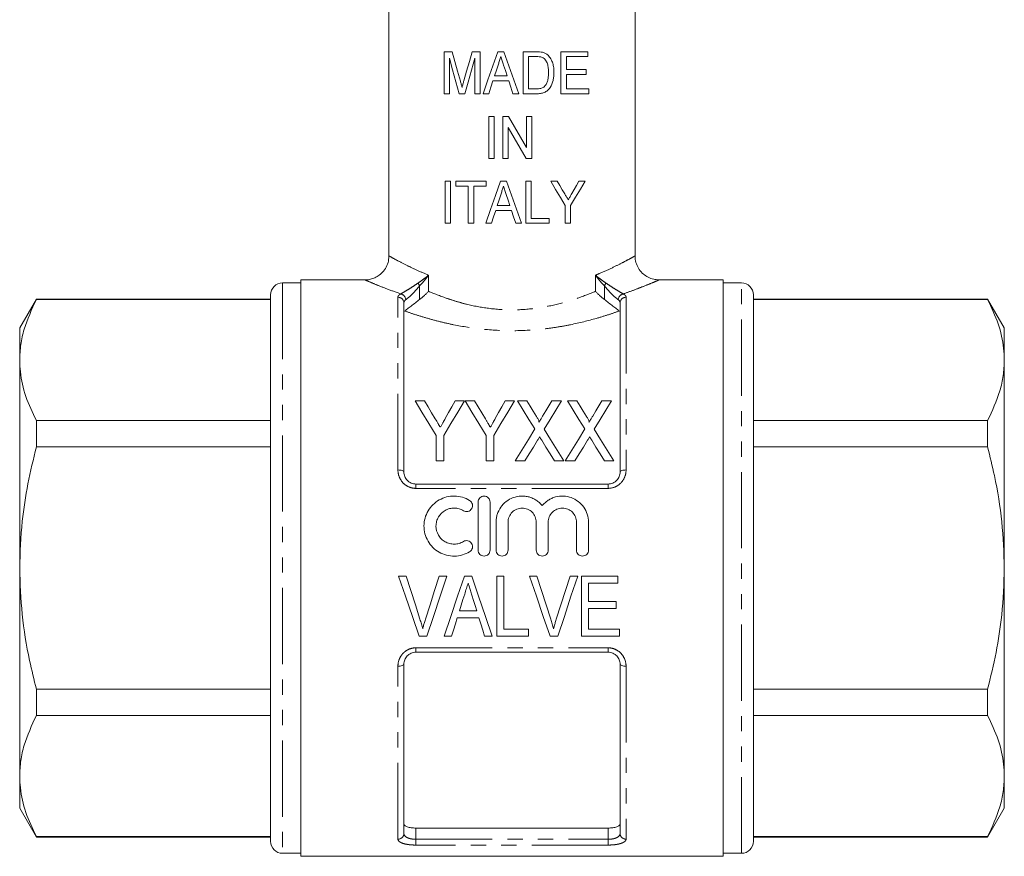
# Model space of a CAD drawing. Units: millimetres. Extents: x 121 to 282, y 33 to 261.
# Drawn here: x 121 to 203, y 117 to 187 of the extents above; entities that cross this region are included whole.
import ezdxf

# ---------------------------------------------------------------- set-up
doc = ezdxf.new("R2010")
doc.units = ezdxf.units.MM
doc.linetypes.add('PHANTOM', pattern=[12.7, 6.35, -1.27, 1.27, -1.27, 1.27, -1.27])

msp = doc.modelspace()

# ---------------------------------------------------------------- linework, layer by layer
at = {"color": 7, "linetype": 'Continuous', "lineweight": 15}
for p, q in [((151.686, 215.432), (151.686, 167.414)), ((172.186, 167.415), (172.186, 215.432)), ((156.276, 184.432), (156.276, 180.932)), ((156.947, 184.432), (156.276, 184.432)), ((156.724, 180.932), (156.724, 183.894)), ((159.282, 184.432), (158.612, 184.432)), ((158.833, 183.894), (158.833, 180.932)), ((159.282, 180.932), (159.282, 184.432)), ((161.262, 184.432), (160.759, 184.432)), ((162.872, 184.432), (162.872, 180.932)), ((163.938, 184.432), (162.872, 184.432)), ((163.321, 184.028), (163.946, 184.028)), ((163.321, 181.336), (163.321, 184.028)), ((168.256, 184.432), (166.013, 184.432)), ((166.013, 184.432), (166.013, 180.932)), ((166.462, 184.028), (168.256, 184.028)), ((166.462, 182.951), (166.462, 184.028)), ((168.256, 184.028), (168.256, 184.432)), ((168.122, 182.951), (166.462, 182.951)), ((168.122, 182.548), (168.122, 182.951)), ((161.536, 182.413), (160.483, 182.413)), ((166.462, 182.548), (168.122, 182.548)), ((166.462, 181.336), (166.462, 182.548)), ((160.351, 182.009), (161.668, 182.009)), ((163.956, 181.336), (163.321, 181.336)), ((168.346, 181.336), (166.462, 181.336)), ((168.346, 180.932), (168.346, 181.336)), ((156.276, 180.932), (156.724, 180.932)), ((157.546, 180.932), (158.011, 180.932)), ((158.833, 180.932), (159.282, 180.932)), ((159.523, 180.932), (160, 180.932)), ((162.019, 180.932), (162.497, 180.932)), ((162.872, 180.932), (163.988, 180.932)), ((166.013, 180.932), (168.346, 180.932)), ((160, 179.038), (160, 175.538)), ((160.449, 179.038), (160, 179.038)), ((160.449, 175.538), (160.449, 179.038)), ((161.167, 179.038), (161.167, 175.538)), ((161.641, 179.038), (161.167, 179.038)), ((163.141, 179.038), (163.141, 176.454)), ((163.59, 179.038), (163.141, 179.038)), ((163.59, 175.538), (163.59, 179.038)), ((161.615, 175.538), (161.615, 178.122)), ((160, 175.538), (160.449, 175.538)), ((161.167, 175.538), (161.615, 175.538)), ((163.116, 175.538), (163.59, 175.538)), ((156.365, 173.643), (156.365, 170.143)), ((156.814, 173.643), (156.365, 173.643)), ((156.814, 170.143), (156.814, 173.643)), ((157.263, 173.643), (157.263, 173.239)), ((159.776, 173.643), (157.263, 173.643)), ((157.263, 173.239), (158.295, 173.239)), ((158.295, 173.239), (158.295, 170.143)), ((158.744, 173.239), (159.776, 173.239)), ((158.744, 170.143), (158.744, 173.239)), ((159.776, 173.239), (159.776, 173.643)), ((161.486, 173.643), (160.983, 173.643)), ((163.545, 173.643), (163.096, 173.643)), ((163.096, 173.643), (163.096, 170.143)), ((163.545, 170.547), (163.545, 173.643)), ((165.7, 173.643), (165.16, 173.643)), ((168.032, 173.643), (167.492, 173.643)), ((161.761, 171.624), (160.707, 171.624)), ((166.372, 171.626), (166.372, 170.143)), ((166.821, 170.143), (166.821, 171.626)), ((160.576, 171.22), (161.892, 171.22)), ((156.365, 170.143), (156.814, 170.143)), ((158.295, 170.143), (158.744, 170.143)), ((159.747, 170.143), (160.224, 170.143)), ((162.244, 170.143), (162.722, 170.143)), ((163.096, 170.143), (165.026, 170.143)), ((165.026, 170.547), (163.545, 170.547)), ((165.026, 170.143), (165.026, 170.547)), ((166.372, 170.143), (166.821, 170.143)), ((144.336, 165.182), (142.836, 165.182)), ((149.722, 165.432), (144.336, 165.432)), ((144.336, 141.432), (144.336, 165.432)), ((179.536, 165.432), (174.148, 165.432)), ((179.536, 165.432), (179.536, 117.432)), ((181.036, 165.182), (179.536, 165.182)), ((141.836, 164.182), (141.836, 118.682)), ((182.036, 118.682), (182.036, 164.182)), ((122.322, 163.832), (120.936, 161.432)), ((141.836, 163.832), (122.322, 163.832)), ((122.322, 163.796), (122.322, 163.832)), ((141.836, 163.796), (122.322, 163.796)), ((152.936, 163.511), (152.936, 149.432)), ((170.936, 149.432), (170.936, 163.511)), ((201.55, 163.832), (182.036, 163.832)), ((201.55, 163.796), (182.036, 163.796)), ((202.936, 161.432), (201.55, 163.832)), ((201.55, 163.832), (201.55, 163.796)), ((120.936, 161.432), (120.936, 158.753)), ((202.936, 158.753), (202.936, 161.432)), ((120.936, 158.753), (120.936, 141.432)), ((202.936, 141.432), (202.936, 158.753)), ((154.647, 155.352), (153.876, 155.352)), ((157.979, 155.352), (157.207, 155.352)), ((158.814, 155.352), (158.043, 155.352)), ((162.145, 155.352), (161.374, 155.352)), ((163.181, 155.352), (162.402, 155.352)), ((166.056, 155.352), (165.255, 155.352)), ((167.348, 155.352), (166.568, 155.352)), ((170.222, 155.352), (169.422, 155.352)), ((122.322, 151.52), (122.322, 153.709)), ((122.322, 153.709), (141.836, 153.709)), ((182.036, 153.709), (201.55, 153.709)), ((201.55, 153.709), (201.55, 151.52)), ((155.607, 152.471), (155.607, 150.352)), ((156.248, 150.352), (156.248, 152.471)), ((159.774, 152.471), (159.774, 150.352)), ((160.415, 150.352), (160.415, 152.471)), ((141.836, 151.52), (122.322, 151.52)), ((201.55, 151.52), (182.036, 151.52)), ((155.607, 150.352), (156.248, 150.352)), ((159.774, 150.352), (160.415, 150.352)), ((162.209, 150.352), (163.01, 150.352)), ((165.469, 150.352), (166.248, 150.352)), ((166.376, 150.352), (167.176, 150.352)), ((169.635, 150.352), (170.415, 150.352)), ((153.936, 148.432), (169.936, 148.432)), ((159.108, 142.93), (159.108, 146.93)), ((160.108, 146.93), (160.108, 142.93)), ((160.608, 142.93), (160.608, 145.256)), ((161.608, 145.256), (161.608, 142.93)), ((163.956, 142.93), (163.956, 145.256)), ((164.956, 145.256), (164.956, 142.93)), ((167.304, 142.93), (167.304, 145.256)), ((168.304, 145.256), (168.304, 142.93)), ((120.936, 141.432), (120.936, 124.112)), ((144.336, 117.432), (144.336, 141.432)), ((202.936, 124.112), (202.936, 141.432)), ((153.121, 140.765), (152.491, 140.765)), ((156.507, 140.765), (155.877, 140.765)), ((158.584, 140.765), (157.979, 140.765)), ((161.262, 140.765), (160.685, 140.765)), ((160.685, 140.765), (160.685, 135.765)), ((161.262, 136.341), (161.262, 140.765)), ((164.018, 140.765), (163.388, 140.765)), ((167.405, 140.765), (166.775, 140.765)), ((170.749, 140.765), (167.736, 140.765)), ((167.736, 140.765), (167.736, 135.765)), ((170.749, 140.188), (170.749, 140.765)), ((168.313, 138.649), (168.313, 140.188)), ((168.313, 140.188), (170.749, 140.188)), ((170.621, 138.649), (168.313, 138.649)), ((170.621, 138.072), (170.621, 138.649)), ((159.001, 137.88), (157.562, 137.88)), ((168.313, 136.341), (168.313, 138.072)), ((168.313, 138.072), (170.621, 138.072)), ((157.383, 137.303), (159.18, 137.303)), ((163.313, 136.341), (161.262, 136.341)), ((163.313, 135.765), (163.313, 136.341)), ((170.877, 136.341), (168.313, 136.341)), ((170.877, 135.765), (170.877, 136.341)), ((154.211, 135.765), (154.855, 135.765)), ((156.287, 135.765), (156.903, 135.765)), ((159.659, 135.765), (160.275, 135.765)), ((160.685, 135.765), (163.313, 135.765)), ((165.108, 135.765), (165.752, 135.765)), ((167.736, 135.765), (170.877, 135.765)), ((169.936, 134.432), (153.936, 134.432)), ((152.936, 133.432), (152.936, 119.336)), ((170.936, 119.336), (170.936, 133.432)), ((122.322, 129.155), (122.322, 131.345)), ((122.322, 131.345), (141.836, 131.345)), ((182.036, 131.345), (201.55, 131.345)), ((201.55, 131.345), (201.55, 129.155)), ((141.836, 129.155), (122.322, 129.155)), ((201.55, 129.155), (182.036, 129.155)), ((120.936, 124.112), (120.936, 121.432)), ((202.936, 121.432), (202.936, 124.112)), ((120.936, 121.432), (122.322, 119.032)), ((201.55, 119.032), (202.936, 121.432)), ((153.936, 119.786), (169.936, 119.786)), ((122.322, 119.068), (141.836, 119.068)), ((122.322, 119.032), (122.322, 119.068)), ((122.322, 119.032), (141.836, 119.032)), ((182.036, 119.068), (201.55, 119.068)), ((182.036, 119.032), (201.55, 119.032)), ((201.55, 119.068), (201.55, 119.032)), ((142.836, 117.682), (144.336, 117.682)), ((144.336, 117.432), (179.536, 117.432)), ((179.536, 117.682), (181.036, 117.682))]:
    msp.add_line(p, q, dxfattribs=at)
at = {"color": 8, "linetype": 'PHANTOM', "lineweight": 0}
for p, q in [((154.982, 165.825), (154.982, 164.488)), ((168.89, 164.488), (168.89, 165.825)), ((142.836, 165.182), (142.836, 117.682)), ((154.246, 164.947), (154.246, 163.807)), ((169.626, 163.807), (169.626, 164.947)), ((181.036, 117.682), (181.036, 165.182)), ((152.436, 149.602), (152.436, 163.98)), ((171.436, 163.98), (171.436, 149.602)), ((153.936, 148.432), (153.936, 148.07)), ((169.936, 148.432), (169.936, 148.07)), ((169.936, 148.07), (153.936, 148.07)), ((153.936, 134.794), (169.936, 134.794)), ((153.936, 134.432), (153.936, 134.794)), ((169.936, 134.432), (169.936, 134.794)), ((152.436, 118.866), (152.436, 133.262)), ((171.436, 133.262), (171.436, 118.866)), ((153.936, 119.786), (153.936, 118.849)), ((169.936, 118.849), (169.936, 119.786)), ((153.936, 118.369), (153.936, 118.849)), ((153.936, 118.849), (169.936, 118.849)), ((169.936, 118.369), (153.936, 118.369)), ((169.936, 118.369), (169.936, 118.849))]:
    msp.add_line(p, q, dxfattribs=at)
at = {"color": 7, "linetype": 'Continuous', "lineweight": 15, "flags": 128}
for points in [[(156.724, 183.894), (156.994, 182.921), (157.268, 181.934), (157.546, 180.932)], [(157.639, 181.976), (157.406, 182.805), (157.175, 183.623), (156.947, 184.432)], [(158.612, 184.432), (158.383, 183.621), (158.156, 182.816), (157.93, 182.018)], [(158.011, 180.932), (158.282, 181.91), (158.557, 182.897), (158.833, 183.894)], [(160.759, 184.432), (160.344, 183.258), (159.932, 182.091), (159.523, 180.932)], [(162.497, 180.932), (162.086, 182.099), (161.674, 183.266), (161.262, 184.432)], [(160.483, 182.413), (160.641, 182.898), (160.799, 183.385)], [(161.24, 183.324), (161.388, 182.868), (161.536, 182.413)], [(160, 180.932), (160.175, 181.47), (160.351, 182.009)], [(161.668, 182.009), (161.844, 181.471), (162.019, 180.932)], [(163.141, 176.454), (162.642, 177.313), (162.142, 178.175), (161.641, 179.038)], [(161.615, 178.122), (162.116, 177.259), (162.617, 176.397), (163.116, 175.538)], [(160.983, 173.643), (160.569, 172.47), (160.156, 171.302), (159.747, 170.143)], [(162.722, 170.143), (162.31, 171.309), (161.898, 172.476), (161.486, 173.643)], [(165.16, 173.643), (165.571, 172.96), (165.975, 172.287), (166.372, 171.626)], [(166.332, 172.592), (166.123, 172.939), (165.913, 173.289), (165.7, 173.643)], [(166.821, 171.626), (167.235, 172.316), (167.639, 172.989), (168.032, 173.643)], [(167.492, 173.643), (167.3, 173.304), (167.106, 172.96), (166.909, 172.613)], [(160.707, 171.624), (160.865, 172.109), (161.024, 172.595)], [(161.464, 172.534), (161.612, 172.079), (161.761, 171.624)], [(160.224, 170.143), (160.4, 170.681), (160.576, 171.22)], [(161.892, 171.22), (162.068, 170.681), (162.244, 170.143)], [(153.876, 155.352), (154.434, 154.424), (155.011, 153.463), (155.607, 152.471)], [(155.55, 153.851), (155.243, 154.361), (154.942, 154.861), (154.647, 155.352)], [(156.248, 152.471), (156.844, 153.463), (157.421, 154.424), (157.979, 155.352)], [(157.207, 155.352), (156.935, 154.871), (156.657, 154.38), (156.374, 153.881)], [(158.043, 155.352), (158.6, 154.424), (159.178, 153.463), (159.774, 152.471)], [(159.716, 153.851), (159.41, 154.361), (159.109, 154.861), (158.814, 155.352)], [(160.415, 152.471), (161.01, 153.463), (161.588, 154.424), (162.145, 155.352)], [(161.374, 155.352), (161.102, 154.871), (160.824, 154.38), (160.541, 153.881)], [(162.402, 155.352), (162.865, 154.596), (163.343, 153.818), (163.833, 153.018)], [(163.976, 154.054), (163.707, 154.494), (163.442, 154.927), (163.181, 155.352)], [(165.255, 155.352), (165.004, 154.94), (164.749, 154.522), (164.49, 154.096)], [(164.623, 153), (165.114, 153.806), (165.592, 154.591), (166.056, 155.352)], [(166.568, 155.352), (167.032, 154.596), (167.509, 153.818), (168, 153.018)], [(168.143, 154.054), (167.873, 154.494), (167.608, 154.927), (167.348, 155.352)], [(169.422, 155.352), (169.171, 154.94), (168.916, 154.522), (168.657, 154.096)], [(168.79, 153), (169.281, 153.806), (169.758, 154.591), (170.222, 155.352)], [(163.833, 153.018), (163.304, 152.15), (162.762, 151.26), (162.209, 150.352)], [(166.248, 150.352), (165.695, 151.254), (165.153, 152.137), (164.623, 153)], [(168, 153.018), (167.471, 152.15), (166.929, 151.26), (166.376, 150.352)], [(170.415, 150.352), (169.861, 151.254), (169.319, 152.137), (168.79, 153)], [(163.01, 150.352), (163.365, 150.935), (163.716, 151.511), (164.062, 152.079)], [(164.407, 152.083), (164.756, 151.514), (165.11, 150.937), (165.469, 150.352)], [(167.176, 150.352), (167.532, 150.935), (167.883, 151.511), (168.229, 152.079)], [(168.574, 152.083), (168.923, 151.514), (169.277, 150.937), (169.635, 150.352)], [(152.491, 140.765), (153.069, 139.084), (153.643, 137.414), (154.211, 135.765)], [(154.268, 137.181), (153.888, 138.369), (153.505, 139.564), (153.121, 140.765)], [(155.877, 140.765), (155.492, 139.564), (155.109, 138.369), (154.728, 137.181)], [(154.855, 135.765), (155.4, 137.414), (155.952, 139.084), (156.507, 140.765)], [(157.979, 140.765), (157.41, 139.084), (156.845, 137.414), (156.287, 135.765)], [(160.275, 135.765), (159.717, 137.414), (159.152, 139.084), (158.584, 140.765)], [(163.388, 140.765), (163.966, 139.084), (164.541, 137.414), (165.108, 135.765)], [(165.165, 137.181), (164.785, 138.369), (164.402, 139.564), (164.018, 140.765)], [(166.775, 140.765), (166.39, 139.564), (166.007, 138.369), (165.626, 137.181)], [(165.752, 135.765), (166.297, 137.414), (166.849, 139.084), (167.405, 140.765)], [(157.562, 137.88), (157.706, 138.342), (157.85, 138.804), (157.995, 139.268)], [(158.596, 139.181), (158.731, 138.746), (158.866, 138.313), (159.001, 137.88)], [(156.903, 135.765), (157.062, 136.275), (157.222, 136.788), (157.383, 137.303)], [(159.18, 137.303), (159.34, 136.788), (159.5, 136.275), (159.659, 135.765)]]:
    msp.add_lwpolyline(points, dxfattribs=at)
at = {"color": 8, "linetype": 'PHANTOM', "lineweight": 0, "flags": 128}
for points in [[(152.936, 149.432), (152.926, 149.465), (152.898, 149.497), (152.852, 149.527), (152.79, 149.553), (152.714, 149.574), (152.627, 149.589), (152.534, 149.599), (152.436, 149.602)], [(170.936, 149.432), (170.946, 149.465), (170.974, 149.497), (171.02, 149.527), (171.082, 149.553), (171.158, 149.574), (171.245, 149.589), (171.339, 149.599), (171.436, 149.602)], [(152.436, 133.262), (152.534, 133.265), (152.627, 133.275), (152.714, 133.291), (152.79, 133.312), (152.852, 133.338), (152.898, 133.367), (152.926, 133.399), (152.936, 133.432)], [(170.936, 133.432), (170.946, 133.399), (170.974, 133.367), (171.02, 133.338), (171.082, 133.312), (171.158, 133.291), (171.245, 133.275), (171.339, 133.265), (171.436, 133.262)]]:
    msp.add_lwpolyline(points, dxfattribs=at)
at = {"color": 7, "linetype": 'Continuous', "lineweight": 15}
for centre, start, end in [((142.836, 164.182), 90, 180), ((181.036, 164.182), 0, 90), ((142.836, 118.682), 180, 270), ((181.036, 118.682), 270, 0)]:
    msp.add_arc(centre, 1, start, end, dxfattribs=at)
at = {"color": 8, "linetype": 'PHANTOM', "lineweight": 0}
for centre, radius, start, end in [((155.364, 165.765), 1.385, 205.47566, 216.21101), ((168.508, 165.765), 1.385, 323.78899, 334.52434), ((152.535, 163.718), 0.562, 7.12112, 75.99274), ((171.337, 163.718), 0.562, 104.00726, 172.87888), ((152.451, 163.495), 0.486, 1.84217, 91.73077), ((171.421, 163.495), 0.486, 88.26923, 178.15783), ((152.451, 119.351), 0.486, 268.29114, 358.18238), ((171.422, 119.351), 0.486, 181.81762, 271.70886)]:
    msp.add_arc(centre, radius, start, end, dxfattribs=at)
at = {"color": 7, "linetype": 'Continuous', "lineweight": 15}
for points, knots in [([(160.799, 183.385), (160.835, 183.492), (160.87, 183.599), (160.905, 183.706), (160.922, 183.76), (160.94, 183.814), (160.957, 183.867), (160.975, 183.921), (160.992, 183.975), (161.01, 184.028)], [0, 0, 0, 0, 0.0003387196, 0.0003387196, 0.0003387196, 0.000508081, 0.000508081, 0.000508081, 0.000677443, 0.000677443, 0.000677443, 0.000677443]), ([(161.01, 184.028), (161.047, 183.911), (161.087, 183.794), (161.125, 183.676), (161.144, 183.617), (161.163, 183.559), (161.182, 183.5), (161.201, 183.441), (161.22, 183.382), (161.24, 183.324)], [0, 0, 0, 0, 0.0003707074, 0.0003707074, 0.0003707074, 0.0005560629, 0.0005560629, 0.0005560629, 0.000741418, 0.000741418, 0.000741418, 0.000741418]), ([(163.946, 184.028), (164.033, 184.027), (164.119, 184.026), (164.29, 184.006), (164.375, 183.989), (164.455, 183.956)], [0, 0, 0, 0, 0.5, 0.5, 1, 1, 1, 1]), ([(164.455, 183.956), (164.508, 183.93), (164.558, 183.899), (164.646, 183.822), (164.686, 183.777), (164.792, 183.635), (164.849, 183.528), (164.926, 183.303), (164.948, 183.187), (164.975, 182.948), (164.98, 182.829), (164.981, 182.709)], [0, 0, 0, 0, 0.125, 0.125, 0.25, 0.25, 0.5, 0.5, 0.75, 0.75, 1, 1, 1, 1]), ([(164.942, 184.131), (164.91, 184.161), (164.877, 184.19), (164.807, 184.242), (164.77, 184.266), (164.694, 184.308), (164.654, 184.326), (164.572, 184.357), (164.531, 184.369), (164.489, 184.382)], [0, 0, 0, 0, 0.25, 0.25, 0.5, 0.5, 0.75, 0.75, 1, 1, 1, 1]), ([(165.43, 182.701), (165.427, 182.832), (165.423, 182.963), (165.39, 183.222), (165.365, 183.349), (165.291, 183.595), (165.243, 183.715), (165.146, 183.884), (165.11, 183.937), (165.032, 184.039), (164.988, 184.086), (164.942, 184.131)], [0, 0, 0, 0, 0.25, 0.25, 0.5, 0.5, 0.75, 0.75, 0.875, 0.875, 1, 1, 1, 1]), ([(163.988, 180.932), (164.096, 180.934), (164.204, 180.938), (164.415, 180.971), (164.52, 180.997), (164.72, 181.076), (164.814, 181.13), (164.979, 181.272), (165.048, 181.355), (165.233, 181.627), (165.309, 181.835), (165.386, 182.155), (165.403, 182.263), (165.425, 182.481), (165.428, 182.591), (165.43, 182.701)], [0, 0, 0, 0, 0.125, 0.125, 0.25, 0.25, 0.375, 0.375, 0.5, 0.5, 0.75, 0.75, 0.875, 0.875, 1, 1, 1, 1]), ([(164.981, 182.709), (164.979, 182.609), (164.977, 182.51), (164.96, 182.312), (164.946, 182.214), (164.903, 182.02), (164.874, 181.926), (164.816, 181.791), (164.795, 181.747), (164.744, 181.662), (164.714, 181.623), (164.684, 181.584)], [0, 0, 0, 0, 0.25, 0.25, 0.5, 0.5, 0.75, 0.75, 0.875, 0.875, 1, 1, 1, 1]), ([(157.779, 181.462), (157.768, 181.505), (157.757, 181.548), (157.745, 181.591), (157.733, 181.634), (157.722, 181.677), (157.71, 181.72), (157.698, 181.762), (157.686, 181.805), (157.675, 181.848), (157.663, 181.891), (157.651, 181.933), (157.639, 181.976)], [0, 0, 0, 0, 0.0001339959, 0.0001339959, 0.0001339959, 0.0002679958, 0.0002679958, 0.0002679958, 0.0004019975, 0.0004019975, 0.0004019975, 0.0005359955, 0.0005359955, 0.0005359955, 0.0005359955]), ([(157.93, 182.018), (157.904, 181.926), (157.879, 181.833), (157.854, 181.741), (157.841, 181.694), (157.828, 181.648), (157.815, 181.602), (157.803, 181.555), (157.791, 181.509), (157.779, 181.462)], [0, 0, 0, 0, 0.000289858, 0.000289858, 0.000289858, 0.0004347988, 0.0004347988, 0.0004347988, 0.0005797604, 0.0005797604, 0.0005797604, 0.0005797604]), ([(164.684, 181.584), (164.661, 181.559), (164.638, 181.534), (164.588, 181.492), (164.561, 181.473), (164.476, 181.422), (164.414, 181.396), (164.224, 181.344), (164.089, 181.338), (163.956, 181.336)], [0, 0, 0, 0, 0.125, 0.125, 0.25, 0.25, 0.5, 0.5, 1, 1, 1, 1]), ([(161.024, 172.595), (161.059, 172.703), (161.094, 172.81), (161.129, 172.917), (161.147, 172.971), (161.164, 173.024), (161.182, 173.078), (161.199, 173.132), (161.217, 173.185), (161.234, 173.239)], [0, 0, 0, 0, 0.0003386581, 0.0003386581, 0.0003386581, 0.0005079888, 0.0005079888, 0.0005079888, 0.00067732, 0.00067732, 0.00067732, 0.00067732]), ([(161.234, 173.239), (161.272, 173.121), (161.311, 173.004), (161.349, 172.887), (161.368, 172.828), (161.388, 172.769), (161.407, 172.711), (161.426, 172.652), (161.445, 172.593), (161.464, 172.534)], [0, 0, 0, 0, 0.0003706566, 0.0003706566, 0.0003706566, 0.0005559868, 0.0005559868, 0.0005559868, 0.0007413166, 0.0007413166, 0.0007413166, 0.0007413166]), ([(166.623, 172.107), (166.575, 172.188), (166.526, 172.269), (166.477, 172.349), (166.453, 172.39), (166.429, 172.43), (166.405, 172.471), (166.381, 172.511), (166.356, 172.552), (166.332, 172.592)], [0, 0, 0, 0, 0.0002909554, 0.0002909554, 0.0002909554, 0.0004364417, 0.0004364417, 0.0004364417, 0.0005819306, 0.0005819306, 0.0005819306, 0.0005819306]), ([(166.909, 172.613), (166.862, 172.529), (166.814, 172.445), (166.767, 172.36), (166.743, 172.318), (166.719, 172.276), (166.695, 172.234), (166.671, 172.192), (166.647, 172.15), (166.623, 172.107)], [0, 0, 0, 0, 0.0002996058, 0.0002996058, 0.0002996058, 0.0004494165, 0.0004494165, 0.0004494165, 0.0005992316, 0.0005992316, 0.0005992316, 0.0005992316]), ([(151.671, 167.415), (151.672, 167.319), (151.676, 167.049), (151.532, 166.608), (151.261, 166.16), (150.901, 165.82), (150.524, 165.599), (150.155, 165.479), (149.888, 165.431), (149.748, 165.435), (149.723, 165.436)], [0, 0, 0, 0, 0.093337, 0.2617337, 0.442192, 0.5990006, 0.7385921, 0.8639666, 0.9756754, 1, 1, 1, 1]), ([(174.134, 165.434), (174.001, 165.445), (173.705, 165.468), (173.272, 165.632), (172.859, 165.908), (172.516, 166.288), (172.285, 166.754), (172.181, 167.146), (172.194, 167.367), (172.197, 167.414)], [0, 0, 0, 0, 0.129501, 0.28996, 0.446158, 0.613207, 0.783632, 0.953734, 1, 1, 1, 1]), ([(154.246, 163.807), (154.386, 163.914), (154.519, 164.028), (154.703, 164.199), (154.762, 164.256), (154.876, 164.371), (154.931, 164.43), (154.982, 164.488)], [0, 0, 0, 0, 0.5, 0.5, 0.75, 0.75, 1, 1, 1, 1]), ([(169.626, 163.807), (169.486, 163.914), (169.353, 164.028), (169.169, 164.199), (169.11, 164.256), (168.996, 164.371), (168.941, 164.43), (168.89, 164.488)], [0, 0, 0, 0, 0.5, 0.5, 0.75, 0.75, 1, 1, 1, 1]), ([(122.322, 163.796), (121.941, 162.974), (121.367, 161.732), (120.994, 160.039), (120.955, 159.181), (120.936, 158.753)], [0, 0, 0, 0, 0.496046, 0.748036, 1, 1, 1, 1]), ([(154.246, 163.807), (154.129, 163.717), (154.014, 163.619), (153.777, 163.428), (153.659, 163.335), (153.43, 163.163), (153.319, 163.084), (153.128, 162.946), (153.05, 162.888), (152.999, 162.839)], [0, 0, 0, 0, 0.25, 0.25, 0.5, 0.5, 0.75, 0.75, 1, 1, 1, 1]), ([(170.873, 162.839), (170.823, 162.888), (170.745, 162.946), (170.555, 163.083), (170.444, 163.162), (170.214, 163.334), (170.095, 163.428), (169.86, 163.618), (169.743, 163.717), (169.626, 163.807)], [0, 0, 0, 0, 0.25, 0.25, 0.5, 0.5, 0.75, 0.75, 1, 1, 1, 1]), ([(202.936, 158.753), (202.924, 159.081), (202.888, 160.092), (202.497, 161.788), (201.867, 163.125), (201.55, 163.796)], [0, 0, 0, 0, 0.193057, 0.594399, 1, 1, 1, 1]), ([(120.936, 158.753), (120.948, 158.424), (120.984, 157.413), (121.375, 155.717), (122.005, 154.381), (122.322, 153.709)], [0, 0, 0, 0, 0.193057, 0.594399, 1, 1, 1, 1]), ([(201.55, 153.709), (201.931, 154.532), (202.505, 155.773), (202.878, 157.467), (202.917, 158.324), (202.936, 158.753)], [0, 0, 0, 0, 0.496046, 0.748036, 1, 1, 1, 1]), ([(155.965, 153.159), (155.904, 153.261), (155.842, 153.363), (155.781, 153.465), (155.742, 153.53), (155.704, 153.594), (155.665, 153.658), (155.627, 153.723), (155.588, 153.787), (155.55, 153.851)], [0, 0, 0, 0, 0.0004036815, 0.0004036815, 0.0004036815, 0.0006600053, 0.0006600053, 0.0006600053, 0.0009163508, 0.0009163508, 0.0009163508, 0.0009163508]), ([(156.374, 153.881), (156.315, 153.776), (156.256, 153.671), (156.196, 153.565), (156.158, 153.498), (156.12, 153.43), (156.081, 153.362), (156.043, 153.295), (156.004, 153.227), (155.965, 153.159)], [0, 0, 0, 0, 0.0004149335, 0.0004149335, 0.0004149335, 0.000680161, 0.000680161, 0.000680161, 0.0009454242, 0.0009454242, 0.0009454242, 0.0009454242]), ([(160.132, 153.159), (160.071, 153.261), (160.009, 153.363), (159.948, 153.465), (159.909, 153.53), (159.871, 153.594), (159.832, 153.658), (159.794, 153.723), (159.755, 153.787), (159.716, 153.851)], [0, 0, 0, 0, 0.0004036815, 0.0004036815, 0.0004036815, 0.0006600053, 0.0006600053, 0.0006600053, 0.0009163508, 0.0009163508, 0.0009163508, 0.0009163508]), ([(160.541, 153.881), (160.482, 153.776), (160.422, 153.671), (160.363, 153.565), (160.325, 153.498), (160.286, 153.43), (160.248, 153.362), (160.21, 153.295), (160.17, 153.227), (160.132, 153.159)], [0, 0, 0, 0, 0.0004149335, 0.0004149335, 0.0004149335, 0.000680161, 0.000680161, 0.000680161, 0.0009454242, 0.0009454242, 0.0009454242, 0.0009454242]), ([(164.181, 153.588), (164.195, 153.629), (164.178, 153.671), (164.146, 153.751), (164.127, 153.79), (164.066, 153.905), (164.021, 153.98), (163.976, 154.054)], [0, 0, 0, 0, 0.25, 0.25, 0.5, 0.5, 1, 1, 1, 1]), ([(164.49, 154.096), (164.445, 154.023), (164.4, 153.949), (164.355, 153.875), (164.326, 153.827), (164.297, 153.78), (164.268, 153.732), (164.238, 153.685), (164.209, 153.637), (164.181, 153.588)], [0, 0, 0, 0, 0.0002973657, 0.0002973657, 0.0002973657, 0.0004888843, 0.0004888843, 0.0004888843, 0.0006804129, 0.0006804129, 0.0006804129, 0.0006804129]), ([(168.347, 153.588), (168.361, 153.629), (168.344, 153.671), (168.312, 153.751), (168.294, 153.79), (168.233, 153.905), (168.188, 153.98), (168.143, 154.054)], [0, 0, 0, 0, 0.25, 0.25, 0.5, 0.5, 1, 1, 1, 1]), ([(168.657, 154.096), (168.612, 154.023), (168.567, 153.949), (168.522, 153.875), (168.493, 153.827), (168.464, 153.78), (168.434, 153.732), (168.405, 153.685), (168.376, 153.637), (168.347, 153.588)], [0, 0, 0, 0, 0.0002973657, 0.0002973657, 0.0002973657, 0.0004888843, 0.0004888843, 0.0004888843, 0.0006804129, 0.0006804129, 0.0006804129, 0.0006804129]), ([(164.062, 152.079), (164.077, 152.103), (164.091, 152.126), (164.106, 152.15), (164.127, 152.185), (164.148, 152.221), (164.17, 152.256), (164.191, 152.292), (164.213, 152.327), (164.235, 152.362)], [0, 0, 0, 0, 0.0000912866, 0.0000912866, 0.0000912866, 0.00022822, 0.00022822, 0.00022822, 0.0003651569, 0.0003651569, 0.0003651569, 0.0003651569]), ([(164.235, 152.362), (164.264, 152.316), (164.293, 152.27), (164.321, 152.223), (164.336, 152.2), (164.35, 152.177), (164.364, 152.153), (164.379, 152.13), (164.393, 152.106), (164.407, 152.083)], [0, 0, 0, 0, 0.0001805758, 0.0001805758, 0.0001805758, 0.0002708699, 0.0002708699, 0.0002708699, 0.0003611656, 0.0003611656, 0.0003611656, 0.0003611656]), ([(168.229, 152.079), (168.243, 152.103), (168.258, 152.126), (168.272, 152.15), (168.294, 152.185), (168.315, 152.221), (168.337, 152.256), (168.358, 152.292), (168.38, 152.327), (168.401, 152.362)], [0, 0, 0, 0, 0.0000912866, 0.0000912866, 0.0000912866, 0.00022822, 0.00022822, 0.00022822, 0.0003651569, 0.0003651569, 0.0003651569, 0.0003651569]), ([(168.401, 152.362), (168.43, 152.316), (168.459, 152.27), (168.488, 152.223), (168.502, 152.2), (168.517, 152.177), (168.531, 152.153), (168.545, 152.13), (168.559, 152.106), (168.574, 152.083)], [0, 0, 0, 0, 0.0001805758, 0.0001805758, 0.0001805758, 0.0002708699, 0.0002708699, 0.0002708699, 0.0003611656, 0.0003611656, 0.0003611656, 0.0003611656]), ([(122.322, 151.52), (122.077, 150.502), (121.585, 148.462), (121.058, 145.093), (120.979, 142.737), (120.936, 141.432)], [0, 0, 0, 0, 0.307621, 0.616752, 1, 1, 1, 1]), ([(202.936, 141.432), (202.893, 142.717), (202.808, 145.302), (202.248, 148.668), (201.745, 150.725), (201.55, 151.52)], [0, 0, 0, 0, 0.377616, 0.759425, 1, 1, 1, 1]), ([(152.936, 149.432), (152.936, 149.31), (152.959, 149.186), (153.049, 148.953), (153.119, 148.842), (153.298, 148.651), (153.409, 148.571), (153.659, 148.462), (153.796, 148.432), (153.936, 148.432)], [0, 0, 0, 0, 0.25, 0.25, 0.5, 0.5, 0.75, 0.75, 1, 1, 1, 1]), ([(169.936, 148.432), (170.076, 148.432), (170.214, 148.462), (170.401, 148.544), (170.461, 148.578), (170.57, 148.656), (170.619, 148.699), (170.755, 148.843), (170.823, 148.953), (170.914, 149.188), (170.936, 149.309), (170.936, 149.432)], [0, 0, 0, 0, 0.25, 0.25, 0.375, 0.375, 0.5, 0.5, 0.75, 0.75, 1, 1, 1, 1]), ([(158.408, 142.795), (158.218, 142.679), (158.015, 142.59), (157.589, 142.467), (157.367, 142.433), (156.925, 142.427), (156.7, 142.453), (156.272, 142.563), (156.064, 142.647), (155.678, 142.866), (155.502, 142.999), (155.185, 143.315), (155.051, 143.49), (154.83, 143.873), (154.745, 144.08), (154.633, 144.504), (154.605, 144.727), (154.608, 145.164), (154.638, 145.383), (154.755, 145.806), (154.84, 146.006), (155.062, 146.385), (155.197, 146.558), (155.508, 146.864), (155.687, 146.999), (156.069, 147.215), (156.277, 147.298), (156.706, 147.407), (156.925, 147.433), (157.373, 147.426), (157.591, 147.392), (158.017, 147.269), (158.221, 147.178), (158.408, 147.064)], [0, 0, 0, 0, 0.0625, 0.0625, 0.125, 0.125, 0.1875, 0.1875, 0.25, 0.25, 0.3125, 0.3125, 0.375, 0.375, 0.4375, 0.4375, 0.5, 0.5, 0.5625, 0.5625, 0.625, 0.625, 0.6875, 0.6875, 0.75, 0.75, 0.8125, 0.8125, 0.875, 0.875, 0.9375, 0.9375, 1, 1, 1, 1]), ([(158.408, 147.064), (158.52, 146.996), (158.602, 146.883), (158.665, 146.631), (158.644, 146.493), (158.511, 146.27), (158.399, 146.185), (158.141, 146.12), (158, 146.142), (157.888, 146.21)], [0, 0, 0, 0, 0.25, 0.25, 0.5, 0.5, 0.75, 0.75, 1, 1, 1, 1]), ([(159.108, 146.93), (159.108, 147.059), (159.161, 147.188), (159.343, 147.373), (159.474, 147.429), (159.741, 147.43), (159.872, 147.374), (160.056, 147.188), (160.108, 147.06), (160.108, 146.93)], [0, 0, 0, 0, 0.25, 0.25, 0.5, 0.5, 0.75, 0.75, 1, 1, 1, 1]), ([(160.608, 145.256), (160.608, 145.366), (160.617, 145.476), (160.65, 145.694), (160.675, 145.803), (160.774, 146.118), (160.872, 146.317), (161.125, 146.68), (161.276, 146.839), (161.63, 147.113), (161.823, 147.22), (162.244, 147.374), (162.465, 147.418), (162.8, 147.433), (162.914, 147.429), (163.136, 147.404), (163.245, 147.383), (163.461, 147.324), (163.568, 147.286), (163.771, 147.195), (163.868, 147.142), (164.054, 147.022), (164.144, 146.954), (164.31, 146.807), (164.386, 146.728), (164.456, 146.643)], [0, 0, 0, 0, 0.0625, 0.0625, 0.125, 0.125, 0.25, 0.25, 0.375, 0.375, 0.5, 0.5, 0.625, 0.625, 0.6875, 0.6875, 0.75, 0.75, 0.8125, 0.8125, 0.875, 0.875, 0.9375, 0.9375, 1, 1, 1, 1]), ([(164.456, 146.643), (164.526, 146.727), (164.602, 146.806), (164.768, 146.953), (164.857, 147.022), (165.043, 147.142), (165.14, 147.194), (165.343, 147.285), (165.449, 147.323), (165.773, 147.412), (165.996, 147.437), (166.446, 147.418), (166.664, 147.375), (167.087, 147.221), (167.28, 147.114), (167.634, 146.841), (167.786, 146.681), (168.166, 146.138), (168.304, 145.702), (168.304, 145.256)], [0, 0, 0, 0, 0.0625, 0.0625, 0.125, 0.125, 0.1875, 0.1875, 0.25, 0.25, 0.375, 0.375, 0.5, 0.5, 0.625, 0.625, 0.75, 0.75, 1, 1, 1, 1]), ([(157.888, 146.21), (157.774, 146.28), (157.653, 146.333), (157.398, 146.407), (157.264, 146.427), (157, 146.432), (156.865, 146.416), (156.608, 146.351), (156.484, 146.301), (156.137, 146.105), (155.944, 145.914), (155.745, 145.574), (155.694, 145.451), (155.625, 145.198), (155.607, 145.066), (155.606, 144.672), (155.675, 144.409), (155.874, 144.064), (155.956, 143.958), (156.144, 143.772), (156.252, 143.69), (156.482, 143.56), (156.607, 143.509), (156.865, 143.443), (156.996, 143.428), (157.265, 143.432), (157.396, 143.452), (157.651, 143.526), (157.775, 143.58), (157.888, 143.649)], [0, 0, 0, 0, 0.0625, 0.0625, 0.125, 0.125, 0.1875, 0.1875, 0.25, 0.25, 0.375, 0.375, 0.4375, 0.4375, 0.5, 0.5, 0.625, 0.625, 0.6875, 0.6875, 0.75, 0.75, 0.8125, 0.8125, 0.875, 0.875, 0.9375, 0.9375, 1, 1, 1, 1]), ([(163.956, 145.256), (163.956, 145.41), (163.926, 145.561), (163.809, 145.845), (163.723, 145.974), (163.507, 146.192), (163.377, 146.28), (163.093, 146.398), (162.937, 146.43), (162.629, 146.43), (162.473, 146.399), (162.188, 146.28), (162.058, 146.193), (161.84, 145.973), (161.755, 145.844), (161.638, 145.561), (161.608, 145.408), (161.608, 145.256)], [0, 0, 0, 0, 0.125, 0.125, 0.25, 0.25, 0.375, 0.375, 0.5, 0.5, 0.625, 0.625, 0.75, 0.75, 0.875, 0.875, 1, 1, 1, 1]), ([(167.304, 145.256), (167.304, 145.41), (167.274, 145.561), (167.157, 145.845), (167.071, 145.974), (166.855, 146.192), (166.724, 146.28), (166.441, 146.398), (166.285, 146.43), (165.976, 146.43), (165.821, 146.399), (165.536, 146.28), (165.406, 146.193), (165.188, 145.973), (165.103, 145.844), (164.986, 145.561), (164.956, 145.408), (164.956, 145.256)], [0, 0, 0, 0, 0.125, 0.125, 0.25, 0.25, 0.375, 0.375, 0.5, 0.5, 0.625, 0.625, 0.75, 0.75, 0.875, 0.875, 1, 1, 1, 1]), ([(157.888, 143.649), (157.999, 143.717), (158.139, 143.739), (158.393, 143.677), (158.506, 143.595), (158.643, 143.37), (158.665, 143.231), (158.603, 142.978), (158.521, 142.864), (158.408, 142.795)], [0, 0, 0, 0, 0.25, 0.25, 0.5, 0.5, 0.75, 0.75, 1, 1, 1, 1]), ([(160.108, 142.93), (160.108, 142.798), (160.054, 142.669), (159.87, 142.484), (159.739, 142.43), (159.478, 142.43), (159.348, 142.483), (159.161, 142.67), (159.108, 142.799), (159.108, 142.93)], [0, 0, 0, 0, 0.25, 0.25, 0.5, 0.5, 0.75, 0.75, 1, 1, 1, 1]), ([(161.608, 142.93), (161.608, 142.798), (161.554, 142.669), (161.37, 142.484), (161.239, 142.43), (160.978, 142.43), (160.848, 142.483), (160.661, 142.67), (160.608, 142.799), (160.608, 142.93)], [0, 0, 0, 0, 0.25, 0.25, 0.5, 0.5, 0.75, 0.75, 1, 1, 1, 1]), ([(164.956, 142.93), (164.956, 142.798), (164.902, 142.669), (164.717, 142.484), (164.587, 142.43), (164.326, 142.43), (164.196, 142.483), (164.009, 142.67), (163.956, 142.799), (163.956, 142.93)], [0, 0, 0, 0, 0.25, 0.25, 0.5, 0.5, 0.75, 0.75, 1, 1, 1, 1]), ([(168.304, 142.93), (168.304, 142.798), (168.25, 142.669), (168.065, 142.484), (167.935, 142.43), (167.674, 142.43), (167.544, 142.483), (167.357, 142.67), (167.304, 142.799), (167.304, 142.93)], [0, 0, 0, 0, 0.25, 0.25, 0.5, 0.5, 0.75, 0.75, 1, 1, 1, 1]), ([(120.936, 141.432), (120.979, 140.147), (121.064, 137.563), (121.624, 134.196), (122.127, 132.14), (122.322, 131.345)], [0, 0, 0, 0, 0.377616, 0.759425, 1, 1, 1, 1]), ([(201.55, 131.345), (201.796, 132.362), (202.287, 134.403), (202.814, 137.771), (202.893, 140.128), (202.936, 141.432)], [0, 0, 0, 0, 0.307621, 0.616752, 1, 1, 1, 1]), ([(157.995, 139.268), (158.043, 139.421), (158.09, 139.574), (158.138, 139.727), (158.162, 139.804), (158.186, 139.881), (158.21, 139.957), (158.233, 140.034), (158.257, 140.111), (158.281, 140.188)], [0, 0, 0, 0, 0.0004825807, 0.0004825807, 0.0004825807, 0.0007239372, 0.0007239372, 0.0007239372, 0.0009653141, 0.0009653141, 0.0009653141, 0.0009653141]), ([(158.281, 140.188), (158.307, 140.104), (158.334, 140.02), (158.359, 139.936), (158.398, 139.809), (158.438, 139.684), (158.477, 139.558), (158.517, 139.432), (158.556, 139.306), (158.596, 139.181)], [0, 0, 0, 0, 0.00026424, 0.00026424, 0.00026424, 0.000660693, 0.000660693, 0.000660693, 0.001057238, 0.001057238, 0.001057238, 0.001057238]), ([(154.499, 136.373), (154.465, 136.509), (154.43, 136.644), (154.391, 136.778), (154.371, 136.845), (154.351, 136.913), (154.33, 136.98), (154.31, 137.047), (154.289, 137.114), (154.268, 137.181)], [0, 0, 0, 0, 0.0004271961, 0.0004271961, 0.0004271961, 0.0006410326, 0.0006410326, 0.0006410326, 0.0008549124, 0.0008549124, 0.0008549124, 0.0008549124]), ([(154.728, 137.181), (154.707, 137.114), (154.686, 137.047), (154.666, 136.98), (154.635, 136.88), (154.605, 136.779), (154.578, 136.678), (154.55, 136.577), (154.525, 136.475), (154.499, 136.373)], [0, 0, 0, 0, 0.0002134524, 0.0002134524, 0.0002134524, 0.0005338443, 0.0005338443, 0.0005338443, 0.0008545466, 0.0008545466, 0.0008545466, 0.0008545466]), ([(165.396, 136.373), (165.362, 136.509), (165.327, 136.644), (165.288, 136.778), (165.269, 136.845), (165.248, 136.913), (165.228, 136.98), (165.207, 137.047), (165.186, 137.114), (165.165, 137.181)], [0, 0, 0, 0, 0.0004271961, 0.0004271961, 0.0004271961, 0.0006410326, 0.0006410326, 0.0006410326, 0.0008549124, 0.0008549124, 0.0008549124, 0.0008549124]), ([(165.626, 137.181), (165.605, 137.114), (165.584, 137.047), (165.563, 136.98), (165.532, 136.88), (165.503, 136.779), (165.475, 136.678), (165.448, 136.577), (165.422, 136.475), (165.396, 136.373)], [0, 0, 0, 0, 0.0002134524, 0.0002134524, 0.0002134524, 0.0005338443, 0.0005338443, 0.0005338443, 0.0008545466, 0.0008545466, 0.0008545466, 0.0008545466]), ([(153.936, 134.432), (153.796, 134.432), (153.658, 134.402), (153.471, 134.32), (153.411, 134.286), (153.302, 134.209), (153.253, 134.165), (153.117, 134.021), (153.049, 133.912), (152.958, 133.676), (152.936, 133.555), (152.936, 133.432)], [0, 0, 0, 0, 0.25, 0.25, 0.375, 0.375, 0.5, 0.5, 0.75, 0.75, 1, 1, 1, 1]), ([(170.936, 133.432), (170.936, 133.555), (170.913, 133.678), (170.823, 133.911), (170.753, 134.023), (170.574, 134.213), (170.463, 134.293), (170.213, 134.403), (170.076, 134.432), (169.936, 134.432)], [0, 0, 0, 0, 0.25, 0.25, 0.5, 0.5, 0.75, 0.75, 1, 1, 1, 1]), ([(122.322, 129.155), (121.941, 128.332), (121.367, 127.091), (120.994, 125.398), (120.955, 124.54), (120.936, 124.112)], [0, 0, 0, 0, 0.496046, 0.748036, 1, 1, 1, 1]), ([(202.936, 124.112), (202.924, 124.44), (202.888, 125.451), (202.497, 127.147), (201.867, 128.484), (201.55, 129.155)], [0, 0, 0, 0, 0.193057, 0.594399, 1, 1, 1, 1]), ([(120.936, 124.112), (120.948, 123.783), (120.984, 122.772), (121.375, 121.076), (122.005, 119.74), (122.322, 119.068)], [0, 0, 0, 0, 0.193057, 0.594399, 1, 1, 1, 1]), ([(201.55, 119.068), (201.931, 119.891), (202.505, 121.132), (202.878, 122.826), (202.917, 123.683), (202.936, 124.112)], [0, 0, 0, 0, 0.496046, 0.748036, 1, 1, 1, 1]), ([(152.936, 120.135), (152.936, 120.087), (152.96, 120.042), (153.056, 119.957), (153.126, 119.919), (153.309, 119.855), (153.42, 119.829), (153.665, 119.795), (153.8, 119.786), (153.936, 119.786)], [0, 0, 0, 0, 0.25, 0.25, 0.5, 0.5, 0.75, 0.75, 1, 1, 1, 1]), ([(169.936, 119.786), (170.072, 119.786), (170.206, 119.795), (170.452, 119.829), (170.563, 119.855), (170.745, 119.918), (170.816, 119.957), (170.912, 120.041), (170.936, 120.087), (170.936, 120.135)], [0, 0, 0, 0, 0.25, 0.25, 0.5, 0.5, 0.75, 0.75, 1, 1, 1, 1])]:
    msp.add_open_spline(points, degree=3, knots=knots, dxfattribs=at)
msp.add_open_spline([(164.489, 184.382), (164.31, 184.426), (164.124, 184.431), (163.938, 184.432)], degree=3, dxfattribs=at)
at = {"color": 8, "linetype": 'PHANTOM', "lineweight": 0}
for points, knots in [([(151.719, 167.414), (151.712, 167.418), (151.695, 167.427), (151.902, 167.311), (152.354, 167.063), (153.107, 166.672), (153.992, 166.244), (154.65, 165.965), (154.982, 165.825)], [0, 0, 0, 0, 0.093852, 0.238768, 0.447064, 0.662997, 0.829996, 1, 1, 1, 1]), ([(168.89, 165.825), (168.992, 165.867), (169.483, 166.07), (170.279, 166.433), (171.13, 166.858), (171.764, 167.197), (172.063, 167.363), (172.189, 167.434), (172.165, 167.42), (172.156, 167.415)], [0, 0, 0, 0, 0.051358, 0.245348, 0.444144, 0.636839, 0.835607, 0.93717, 1, 1, 1, 1]), ([(154.114, 165.169), (154.277, 165.275), (154.43, 165.383), (154.719, 165.602), (154.856, 165.714), (154.982, 165.825)], [0, 0, 0, 0, 0.5, 0.5, 1, 1, 1, 1]), ([(154.246, 164.947), (154.39, 165.088), (154.521, 165.233), (154.766, 165.526), (154.88, 165.676), (154.982, 165.825)], [0, 0, 0, 0, 0.5, 0.5, 1, 1, 1, 1]), ([(169.758, 165.169), (169.595, 165.275), (169.442, 165.383), (169.153, 165.602), (169.016, 165.714), (168.89, 165.825)], [0, 0, 0, 0, 0.5, 0.5, 1, 1, 1, 1]), ([(169.626, 164.947), (169.483, 165.088), (169.351, 165.233), (169.106, 165.526), (168.992, 165.676), (168.89, 165.825)], [0, 0, 0, 0, 0.5, 0.5, 1, 1, 1, 1]), ([(152.671, 164.264), (152.266, 164.409), (151.439, 164.705), (150.501, 165.085), (149.948, 165.318), (149.698, 165.427), (149.715, 165.419), (149.722, 165.416)], [0, 0, 0, 0, 0.232463, 0.474055, 0.724586, 0.891792, 1, 1, 1, 1]), ([(152.671, 164.264), (152.743, 164.308), (152.84, 164.362), (153.071, 164.495), (153.201, 164.571), (153.465, 164.736), (153.599, 164.823), (153.861, 164.999), (153.987, 165.087), (154.114, 165.169)], [0, 0, 0, 0, 0.25, 0.25, 0.5, 0.5, 0.75, 0.75, 1, 1, 1, 1]), ([(154.246, 164.947), (154.153, 164.836), (154.06, 164.722), (153.866, 164.499), (153.766, 164.389), (153.562, 164.183), (153.458, 164.086), (153.26, 163.916), (153.167, 163.845), (153.093, 163.788)], [0, 0, 0, 0, 0.25, 0.25, 0.5, 0.5, 0.75, 0.75, 1, 1, 1, 1]), ([(170.779, 163.788), (170.705, 163.845), (170.611, 163.917), (170.414, 164.086), (170.309, 164.184), (170.106, 164.389), (170.005, 164.499), (169.812, 164.722), (169.719, 164.836), (169.626, 164.947)], [0, 0, 0, 0, 0.25, 0.25, 0.5, 0.5, 0.75, 0.75, 1, 1, 1, 1]), ([(169.758, 165.169), (169.885, 165.087), (170.011, 165), (170.272, 164.824), (170.407, 164.736), (170.669, 164.573), (170.8, 164.495), (171.029, 164.364), (171.129, 164.308), (171.201, 164.264)], [0, 0, 0, 0, 0.25, 0.25, 0.5, 0.5, 0.75, 0.75, 1, 1, 1, 1]), ([(174.148, 165.416), (174.16, 165.421), (174.191, 165.434), (174.041, 165.369), (173.688, 165.217), (172.99, 164.93), (172.15, 164.601), (171.519, 164.377), (171.201, 164.264)], [0, 0, 0, 0, 0.072515, 0.189612, 0.412204, 0.642585, 0.819821, 1, 1, 1, 1]), ([(152.436, 163.98), (152.436, 164.033), (152.456, 164.083), (152.534, 164.178), (152.593, 164.223), (152.671, 164.264)], [0, 0, 0, 0, 0.5, 0.5, 1, 1, 1, 1]), ([(154.982, 164.488), (155.443, 164.289), (155.937, 164.094), (156.73, 163.818), (157.003, 163.729), (157.569, 163.56), (157.859, 163.48), (158.744, 163.263), (159.355, 163.145), (160.627, 162.982), (161.292, 162.938), (162.6, 162.938), (163.243, 162.982), (164.509, 163.144), (165.138, 163.265), (166.317, 163.555), (166.874, 163.725), (167.929, 164.091), (168.429, 164.289), (168.89, 164.488)], [0, 0, 0, 0, 0.125, 0.125, 0.1875, 0.1875, 0.25, 0.25, 0.375, 0.375, 0.5, 0.5, 0.625, 0.625, 0.75, 0.75, 0.875, 0.875, 1, 1, 1, 1]), ([(171.201, 164.264), (171.279, 164.223), (171.337, 164.179), (171.416, 164.084), (171.436, 164.033), (171.436, 163.98)], [0, 0, 0, 0, 0.5, 0.5, 1, 1, 1, 1]), ([(153.093, 163.788), (153.04, 163.748), (153.001, 163.704), (152.949, 163.61), (152.936, 163.561), (152.936, 163.511)], [0, 0, 0, 0, 0.5, 0.5, 1, 1, 1, 1]), ([(170.873, 162.839), (170.582, 162.736), (170.277, 162.633), (169.641, 162.429), (169.307, 162.327), (168.281, 162.034), (167.56, 161.854), (166.421, 161.623), (166.031, 161.552), (165.232, 161.428), (164.828, 161.375), (163.609, 161.246), (162.785, 161.201), (161.11, 161.2), (160.261, 161.246), (158.631, 161.418), (157.841, 161.544), (156.695, 161.776), (156.318, 161.861), (155.592, 162.04), (155.24, 162.134), (154.56, 162.328), (154.231, 162.429), (153.597, 162.633), (153.29, 162.736), (152.999, 162.839)], [0, 0, 0, 0, 0.0625, 0.0625, 0.125, 0.125, 0.25, 0.25, 0.3125, 0.3125, 0.375, 0.375, 0.5, 0.5, 0.625, 0.625, 0.75, 0.75, 0.8125, 0.8125, 0.875, 0.875, 0.9375, 0.9375, 1, 1, 1, 1]), ([(153.936, 148.07), (153.833, 148.07), (153.732, 148.081), (153.534, 148.123), (153.436, 148.155), (153.158, 148.276), (152.991, 148.396), (152.72, 148.684), (152.613, 148.855), (152.472, 149.216), (152.436, 149.409), (152.436, 149.602)], [0, 0, 0, 0, 0.125, 0.125, 0.25, 0.25, 0.5, 0.5, 0.75, 0.75, 1, 1, 1, 1]), ([(171.436, 149.602), (171.436, 149.409), (171.401, 149.219), (171.295, 148.946), (171.251, 148.859), (171.147, 148.693), (171.086, 148.614), (170.95, 148.469), (170.875, 148.403), (170.712, 148.287), (170.622, 148.236), (170.345, 148.114), (170.142, 148.07), (169.936, 148.07)], [0, 0, 0, 0, 0.25, 0.25, 0.375, 0.375, 0.5, 0.5, 0.625, 0.625, 0.75, 0.75, 1, 1, 1, 1]), ([(152.436, 133.262), (152.436, 133.455), (152.471, 133.645), (152.577, 133.919), (152.621, 134.006), (152.725, 134.171), (152.786, 134.251), (152.923, 134.396), (152.997, 134.461), (153.16, 134.577), (153.25, 134.628), (153.527, 134.75), (153.73, 134.794), (153.936, 134.794)], [0, 0, 0, 0, 0.25, 0.25, 0.375, 0.375, 0.5, 0.5, 0.625, 0.625, 0.75, 0.75, 1, 1, 1, 1]), ([(169.936, 134.794), (170.039, 134.794), (170.14, 134.783), (170.338, 134.741), (170.436, 134.71), (170.714, 134.588), (170.881, 134.468), (171.153, 134.18), (171.259, 134.01), (171.4, 133.648), (171.436, 133.455), (171.436, 133.262)], [0, 0, 0, 0, 0.125, 0.125, 0.25, 0.25, 0.5, 0.5, 0.75, 0.75, 1, 1, 1, 1]), ([(152.936, 119.336), (152.936, 119.269), (152.959, 119.205), (153.049, 119.088), (153.119, 119.034), (153.298, 118.946), (153.409, 118.91), (153.659, 118.862), (153.796, 118.849), (153.936, 118.849)], [0, 0, 0, 0, 0.25, 0.25, 0.5, 0.5, 0.75, 0.75, 1, 1, 1, 1]), ([(169.936, 118.849), (170.076, 118.849), (170.214, 118.862), (170.401, 118.898), (170.461, 118.913), (170.57, 118.948), (170.619, 118.968), (170.755, 119.035), (170.823, 119.088), (170.914, 119.206), (170.936, 119.269), (170.936, 119.336)], [0, 0, 0, 0, 0.25, 0.25, 0.375, 0.375, 0.5, 0.5, 0.75, 0.75, 1, 1, 1, 1]), ([(153.936, 118.369), (153.833, 118.369), (153.732, 118.372), (153.534, 118.384), (153.436, 118.393), (153.158, 118.429), (152.991, 118.464), (152.72, 118.554), (152.613, 118.608), (152.472, 118.729), (152.436, 118.796), (152.436, 118.866)], [0, 0, 0, 0, 0.125, 0.125, 0.25, 0.25, 0.5, 0.5, 0.75, 0.75, 1, 1, 1, 1]), ([(171.436, 118.866), (171.436, 118.796), (171.401, 118.73), (171.295, 118.638), (171.251, 118.61), (171.147, 118.557), (171.086, 118.532), (170.95, 118.487), (170.875, 118.467), (170.712, 118.432), (170.622, 118.417), (170.345, 118.381), (170.142, 118.369), (169.936, 118.369)], [0, 0, 0, 0, 0.25, 0.25, 0.375, 0.375, 0.5, 0.5, 0.625, 0.625, 0.75, 0.75, 1, 1, 1, 1])]:
    msp.add_open_spline(points, degree=3, knots=knots, dxfattribs=at)
msp.add_open_spline([(170.936, 163.511), (170.936, 163.612), (170.885, 163.708), (170.779, 163.788)], degree=3, dxfattribs=at)

doc.saveas('drawing.dxf')
